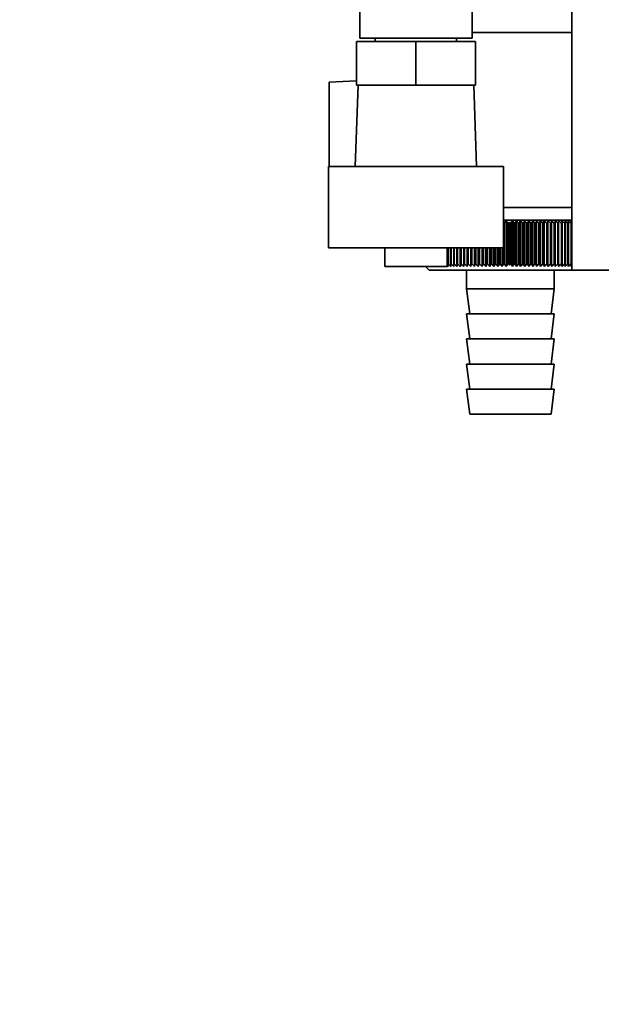
# Paper-space layout 'Blatt1' of a CAD drawing. Units: millimetres. Extents: x 0 to 11880, y 0 to 8400.
# Drawn here: x 7482 to 7575, y 6076 to 6234 of the extents above; entities that cross this region are included whole.
import ezdxf

# ---------------------------------------------------------------- set-up
doc = ezdxf.new("R2010")
doc.units = ezdxf.units.MM
doc.header["$LTSCALE"] = 20
doc.layers.add('1', color=7, linetype='Continuous')
doc.styles.add('SLDTEXTSTYLE0', font='TXT', dxfattribs={"width": 0.605})
doc.dimstyles.new('SLDDIMSTYLE0', dxfattribs={"dimtxt": 70, "dimasz": 50, "dimexe": 0, "dimexo": 0.0625, "dimgap": 17.5, "dimtad": 1, "dimdec": 1, "dimrnd": 1e-09, "dimzin": 12, "dimdsep": 46, "dimtxsty": 'SLDTEXTSTYLE0', "dimsah": 1, "dimcen": 0.09, "dimadec": 0, "dimazin": 3, "dimtfac": 1, "dimtdec": 1, "dimtofl": 0, "dimtmove": 0, "dimatfit": 3, "dimfxl": 1, "dimfrac": 2, "dimtolj": 1, "dimtzin": 12, "dimarcsym": 0})

# ---------------------------------------------------------------- blocks, each defined once
blk = doc.blocks.new('_D_2')
at = {"layer": '1'}
for p, q in [((7928.01, 7441.65), (6902.38, 7441.65)), ((6922.38, 5451.65), (6922.38, 7441.65)), ((7107.14, 5451.65), (6902.38, 5451.65)), ((7802.38, 5451.65), (7137.62, 5451.65))]:
    blk.add_line(p, q, dxfattribs=at)
for points in [[(6922.38, 7441.65), (6914.38, 7391.65), (6930.38, 7391.65)], [(6922.38, 5451.65), (6930.38, 5501.65), (6914.38, 5501.65)]]:
    blk.add_solid(points, dxfattribs=at)
at = {"layer": '1', "insert": (6832.15, 6339.71), "char_height": 70, "attachment_point": 1, "rotation": 90, "style": 'SLDTEXTSTYLE0'}
blk.add_mtext('1990', dxfattribs=at)

psp = doc.layouts.new('Blatt1')

# ---------------------------------------------------------------- linework, layer by layer
at = {"color": 7, "linetype": 'Continuous', "lineweight": 35}
for p, q in [((7570.22, 7076.68), (7570.22, 6193.68)), ((7536.28, 6237.78), (7536.28, 6230.74)), ((7554.28, 6230.74), (7554.28, 6237.8)), ((7554.28, 6231.65), (7570.22, 6231.65)), ((7535.78, 6230.24), (7535.78, 6223.24)), ((7535.78, 6230.24), (7545.28, 6230.24)), ((7536.28, 6230.74), (7554.28, 6230.74)), ((7538.78, 6230.74), (7538.78, 6230.24)), ((7545.28, 6230.24), (7545.28, 6223.24)), ((7545.28, 6230.24), (7554.78, 6230.24)), ((7551.78, 6230.24), (7551.78, 6230.74)), ((7554.78, 6230.24), (7554.78, 6223.24)), ((7535.78, 6223.92), (7531.38, 6223.69)), ((7531.38, 6223.69), (7531.38, 6210.24)), ((7536.04, 6223.24), (7535.58, 6210.24)), ((7535.78, 6223.24), (7545.28, 6223.24)), ((7545.28, 6223.24), (7554.78, 6223.24)), ((7554.98, 6210.24), (7554.53, 6223.24)), ((7531.28, 6210.24), (7531.28, 6197.24)), ((7545.28, 6210.24), (7531.28, 6210.24)), ((7559.28, 6210.24), (7545.28, 6210.24)), ((7559.28, 6197.24), (7559.28, 6210.24)), ((7570.22, 6203.65), (7559.28, 6203.65)), ((7570.22, 6201.65), (7559.28, 6201.65)), ((7559.69, 6194.25), (7559.69, 6201.56)), ((7560.19, 6194.47), (7560.19, 6201.34)), ((7560.71, 6194.25), (7560.71, 6201.56)), ((7561.36, 6194.25), (7561.36, 6201.56)), ((7562.01, 6194.25), (7562.01, 6201.56)), ((7562.66, 6194.25), (7562.66, 6201.56)), ((7563.3, 6194.25), (7563.3, 6201.56)), ((7563.94, 6194.25), (7563.94, 6201.56)), ((7564.56, 6194.25), (7564.56, 6201.56)), ((7565.18, 6194.25), (7565.18, 6201.56)), ((7565.79, 6194.25), (7565.79, 6201.56)), ((7566.38, 6194.25), (7566.38, 6201.56)), ((7566.96, 6194.25), (7566.96, 6201.56)), ((7567.53, 6194.25), (7567.53, 6201.56)), ((7568.63, 6201.15), (7568.6, 6201.56)), ((7559.27, 6201.15), (7559.4, 6201.15)), ((7559.4, 6194.65), (7559.4, 6201.15)), ((7559.94, 6201.15), (7560.07, 6201.15)), ((7559.94, 6201.15), (7559.94, 6194.65)), ((7560.07, 6194.65), (7560.07, 6201.15)), ((7560.31, 6201.15), (7560.45, 6201.15)), ((7560.31, 6201.15), (7560.31, 6194.65)), ((7560.45, 6194.65), (7560.45, 6201.15)), ((7560.99, 6201.15), (7561.12, 6201.15)), ((7560.99, 6201.15), (7560.99, 6194.65)), ((7561.12, 6194.65), (7561.12, 6201.15)), ((7561.66, 6201.15), (7561.79, 6201.15)), ((7561.66, 6201.15), (7561.66, 6194.65)), ((7561.79, 6194.65), (7561.79, 6201.15)), ((7562.33, 6201.15), (7562.46, 6201.15)), ((7562.33, 6201.15), (7562.33, 6194.65)), ((7562.46, 6194.65), (7562.46, 6201.15)), ((7563, 6201.15), (7563.12, 6201.15)), ((7563, 6201.15), (7563, 6194.65)), ((7563.12, 6194.65), (7563.12, 6201.15)), ((7563.66, 6201.15), (7563.78, 6201.15)), ((7563.66, 6201.15), (7563.66, 6194.65)), ((7563.78, 6194.65), (7563.78, 6201.15)), ((7564.31, 6201.15), (7564.43, 6201.15)), ((7564.31, 6201.15), (7564.31, 6194.65)), ((7564.43, 6194.65), (7564.43, 6201.15)), ((7564.95, 6201.15), (7565.07, 6201.15)), ((7564.95, 6201.15), (7564.95, 6194.65)), ((7565.07, 6194.65), (7565.07, 6201.15)), ((7565.58, 6201.15), (7565.7, 6201.15)), ((7565.58, 6201.15), (7565.58, 6194.65)), ((7565.7, 6194.65), (7565.7, 6201.15)), ((7566.2, 6201.15), (7566.32, 6201.15)), ((7566.2, 6201.15), (7566.2, 6194.65)), ((7566.32, 6194.65), (7566.32, 6201.15)), ((7566.81, 6201.15), (7566.92, 6201.15)), ((7566.81, 6201.15), (7566.81, 6194.65)), ((7566.92, 6194.65), (7566.92, 6201.15)), ((7567.4, 6201.15), (7567.51, 6201.15)), ((7567.4, 6201.15), (7567.4, 6194.65)), ((7567.51, 6194.65), (7567.51, 6201.15)), ((7567.97, 6201.15), (7568.08, 6201.15)), ((7567.97, 6201.15), (7567.97, 6194.65)), ((7568.08, 6194.65), (7568.08, 6201.15)), ((7568.53, 6201.15), (7568.63, 6201.15)), ((7568.53, 6201.15), (7568.53, 6194.65)), ((7568.63, 6194.65), (7568.63, 6201.15)), ((7569.07, 6201.15), (7569.17, 6201.15)), ((7569.07, 6201.15), (7569.07, 6194.65)), ((7569.17, 6194.65), (7569.17, 6201.15)), ((7569.58, 6201.15), (7569.68, 6201.15)), ((7569.58, 6201.15), (7569.58, 6194.65)), ((7569.68, 6194.65), (7569.68, 6201.15)), ((7570.08, 6201.15), (7570.17, 6201.15)), ((7570.08, 6201.15), (7570.08, 6194.65)), ((7570.17, 6194.65), (7570.17, 6201.15)), ((7531.28, 6197.24), (7545.28, 6197.24)), ((7540.28, 6197.24), (7540.28, 6194.24)), ((7545.28, 6197.24), (7559.28, 6197.24)), ((7550.28, 6194.24), (7550.28, 6197.24)), ((7550.32, 6197.24), (7550.32, 6194.65)), ((7550.41, 6194.65), (7550.41, 6197.24)), ((7550.8, 6197.24), (7550.8, 6194.65)), ((7550.9, 6194.65), (7550.9, 6197.24)), ((7551.31, 6197.24), (7551.31, 6194.65)), ((7551.4, 6194.65), (7551.4, 6197.24)), ((7551.83, 6197.24), (7551.83, 6194.65)), ((7551.93, 6194.65), (7551.93, 6197.24)), ((7552.37, 6197.24), (7552.37, 6194.65)), ((7552.48, 6194.65), (7552.48, 6197.24)), ((7552.93, 6197.24), (7552.93, 6194.65)), ((7552.93, 6194.25), (7552.93, 6197.24)), ((7553.04, 6194.65), (7553.04, 6197.24)), ((7553.48, 6194.25), (7553.48, 6197.24)), ((7553.51, 6197.24), (7553.51, 6194.65)), ((7553.62, 6194.65), (7553.62, 6197.24)), ((7554.05, 6194.25), (7554.05, 6197.24)), ((7554.11, 6197.24), (7554.11, 6194.65)), ((7554.22, 6194.65), (7554.22, 6197.24)), ((7554.64, 6194.25), (7554.64, 6197.24)), ((7554.72, 6197.24), (7554.72, 6194.65)), ((7554.83, 6194.65), (7554.83, 6197.24)), ((7555.24, 6194.25), (7555.24, 6197.24)), ((7555.34, 6197.24), (7555.34, 6194.65)), ((7555.46, 6194.65), (7555.46, 6197.24)), ((7555.85, 6194.25), (7555.85, 6197.24)), ((7555.97, 6197.24), (7555.97, 6194.65)), ((7556.1, 6194.65), (7556.1, 6197.24)), ((7556.47, 6194.25), (7556.47, 6197.24)), ((7556.62, 6197.24), (7556.62, 6194.65)), ((7556.74, 6194.65), (7556.74, 6197.24)), ((7557.1, 6194.25), (7557.1, 6197.24)), ((7557.27, 6197.24), (7557.27, 6194.65)), ((7557.4, 6194.65), (7557.4, 6197.24)), ((7557.74, 6194.25), (7557.74, 6197.24)), ((7557.93, 6197.24), (7557.93, 6194.65)), ((7558.06, 6194.65), (7558.06, 6197.24)), ((7558.39, 6194.25), (7558.39, 6197.24)), ((7558.6, 6197.24), (7558.6, 6194.65)), ((7558.72, 6194.65), (7558.72, 6197.24)), ((7559.04, 6194.25), (7559.04, 6197.24)), ((7559.27, 6197.24), (7559.27, 6194.65)), ((7540.28, 6194.24), (7545.28, 6194.24)), ((7545.28, 6194.24), (7550.28, 6194.24)), ((7546.79, 6194.24), (7547.38, 6193.65)), ((7547.38, 6193.65), (7573.38, 6193.65)), ((7550.43, 6194.25), (7550.28, 6194.37)), ((7550.41, 6194.65), (7550.32, 6194.65)), ((7550.9, 6194.65), (7550.8, 6194.65)), ((7551.4, 6194.65), (7551.31, 6194.65)), ((7551.93, 6194.65), (7551.83, 6194.65)), ((7552.48, 6194.65), (7552.37, 6194.65)), ((7553.04, 6194.65), (7552.93, 6194.65)), ((7553.38, 6193.65), (7553.38, 6190.65)), ((7553.62, 6194.65), (7553.51, 6194.65)), ((7554.22, 6194.65), (7554.11, 6194.65)), ((7554.83, 6194.65), (7554.72, 6194.65)), ((7555.46, 6194.65), (7555.34, 6194.65)), ((7556.1, 6194.65), (7555.97, 6194.65)), ((7556.74, 6194.65), (7556.62, 6194.65)), ((7557.4, 6194.65), (7557.27, 6194.65)), ((7558.06, 6194.65), (7557.93, 6194.65)), ((7558.72, 6194.65), (7558.6, 6194.65)), ((7559.4, 6194.65), (7559.27, 6194.65)), ((7560.07, 6194.65), (7559.94, 6194.65)), ((7560.45, 6194.65), (7560.31, 6194.65)), ((7561.12, 6194.65), (7560.99, 6194.65)), ((7561.79, 6194.65), (7561.66, 6194.65)), ((7562.46, 6194.65), (7562.33, 6194.65)), ((7563.12, 6194.65), (7563, 6194.65)), ((7563.78, 6194.65), (7563.66, 6194.65)), ((7564.43, 6194.65), (7564.31, 6194.65)), ((7565.07, 6194.65), (7564.95, 6194.65)), ((7565.7, 6194.65), (7565.58, 6194.65)), ((7566.32, 6194.65), (7566.2, 6194.65)), ((7566.92, 6194.65), (7566.81, 6194.65)), ((7567.38, 6190.65), (7567.38, 6193.65)), ((7567.51, 6194.65), (7567.4, 6194.65)), ((7568.08, 6194.65), (7567.97, 6194.65)), ((7568.63, 6194.65), (7568.53, 6194.65)), ((7569.17, 6194.65), (7569.07, 6194.65)), ((7569.68, 6194.65), (7569.58, 6194.65)), ((7570.17, 6194.65), (7570.08, 6194.65)), ((7570.22, 6194.37), (7570.08, 6194.25)), ((7603.92, 6193.68), (7570.22, 6193.68)), ((7573.38, 6193.65), (7573.41, 6193.68)), ((7553.38, 6190.65), (7553.88, 6186.65)), ((7553.38, 6190.65), (7567.38, 6190.65)), ((7566.88, 6186.65), (7567.38, 6190.65)), ((7553.38, 6186.65), (7553.88, 6182.65)), ((7553.38, 6186.65), (7567.38, 6186.65)), ((7566.88, 6182.65), (7567.38, 6186.65)), ((7553.38, 6182.65), (7553.88, 6178.65)), ((7553.38, 6182.65), (7567.38, 6182.65)), ((7566.88, 6178.65), (7567.38, 6182.65)), ((7553.38, 6178.65), (7553.88, 6174.65)), ((7553.38, 6178.65), (7567.38, 6178.65)), ((7566.88, 6174.65), (7567.38, 6178.65)), ((7553.38, 6174.65), (7553.88, 6170.65)), ((7553.38, 6174.65), (7567.38, 6174.65)), ((7566.88, 6170.65), (7567.38, 6174.65)), ((7553.88, 6170.65), (7566.88, 6170.65))]:
    psp.add_line(p, q, dxfattribs=at)
at = {"color": 7, "linetype": 'Continuous', "lineweight": 35, "flags": 128}
for points in [[(7567.51, 6201.15), (7567.51, 6201.2), (7567.51, 6201.25), (7567.51, 6201.31), (7567.52, 6201.36), (7567.52, 6201.41), (7567.52, 6201.46), (7567.52, 6201.51), (7567.53, 6201.56)], [(7568.08, 6201.15), (7568.08, 6201.2), (7568.08, 6201.25), (7568.08, 6201.31), (7568.08, 6201.36), (7568.08, 6201.41), (7568.08, 6201.46), (7568.07, 6201.51), (7568.07, 6201.56)]]:
    psp.add_lwpolyline(points, dxfattribs=at)
at = {"color": 7, "linetype": 'Continuous', "lineweight": 35}
for centre, radius, start, end in [((7625.72, 6153.72), 81.54, 144.0749, 144.4274), ((7490.54, 6158.51), 81.46, 31.5677, 31.9044), ((7625.43, 6157.45), 78.63, 146.0748, 146.2356), ((7496.55, 6158.28), 76.84, 33.9145, 34.0794), ((7629.42, 6156.89), 81.96, 146.9702, 147.309), ((7494.68, 6155.45), 80.54, 34.575, 34.9274), ((7632.55, 6158.81), 83.04, 149.0141, 149.3412), ((7496.7, 6153.39), 80.63, 36.3199, 36.6797), ((7636.5, 6160.63), 84.99, 151.2107, 151.5233), ((7498.35, 6151.29), 81.11, 37.9294, 38.2948), ((7641.57, 6162.32), 88.13, 153.5622, 153.8574), ((7499.72, 6149.16), 81.89, 39.4097, 39.7793), ((7648.21, 6163.88), 92.89, 156.0688, 156.3432), ((7500.87, 6147.02), 82.9, 40.7673, 41.1398), ((7657.11, 6165.28), 99.99, 158.7278, 158.9779), ((7501.84, 6144.89), 84.07, 42.0085, 42.383), ((7669.47, 6166.52), 110.6, 161.5327, 161.7549), ((7502.67, 6142.79), 85.35, 43.1396, 43.5152), ((7687.46, 6167.59), 126.91, 164.4735, 164.6642), ((7503.38, 6140.74), 86.71, 44.1664, 44.5426), ((7715.5, 6168.47), 153.33, 167.5358, 167.6915), ((7504.01, 6138.75), 88.1, 45.0945, 45.4708), ((7764.31, 6169.15), 200.57, 170.7005, 170.8184), ((7504.56, 6136.86), 89.49, 45.9291, 46.3051), ((7867.96, 6169.63), 302.69, 173.945, 174.0225), ((7505.06, 6135.06), 90.85, 46.6748, 47.0503), ((7505.52, 6133.39), 92.15, 47.336, 47.7109), ((7505.95, 6131.86), 93.37, 47.9165, 48.2906), ((7506.36, 6130.47), 94.49, 48.4196, 48.7929), ((7506.75, 6129.25), 95.49, 48.8483, 49.2208), ((7314.05, 6169.49), 257.08, 7.0747, 7.1662), ((7507.12, 6128.2), 96.36, 49.205, 49.5769), ((7391.63, 6168.94), 180.94, 10.2553, 10.3863), ((7512.76, 6133.58), 88.92, 49.7435, 49.8665), ((7431.28, 6168.19), 142.75, 13.3506, 13.5186)]:
    psp.add_arc(centre, radius, start, end, dxfattribs=at)
for points, knots in [([(7550.32, 6194.65), (7550.34, 6194.58), (7550.38, 6194.44), (7550.42, 6194.3), (7550.43, 6194.25)], [0, 0, 0, 0, 0.56434, 1, 1, 1, 1]), ([(7550.89, 6194.25), (7550.8, 6194.32), (7550.64, 6194.46), (7550.48, 6194.59), (7550.41, 6194.65)], [0, 0, 0, 0, 0.55565, 1, 1, 1, 1]), ([(7550.8, 6194.65), (7550.82, 6194.58), (7550.85, 6194.44), (7550.88, 6194.3), (7550.89, 6194.25)], [0, 0, 0, 0, 0.56434, 1, 1, 1, 1]), ([(7551.37, 6194.25), (7551.28, 6194.32), (7551.12, 6194.46), (7550.97, 6194.59), (7550.9, 6194.65)], [0, 0, 0, 0, 0.55565, 1, 1, 1, 1]), ([(7551.31, 6194.65), (7551.32, 6194.58), (7551.34, 6194.44), (7551.36, 6194.3), (7551.37, 6194.25)], [0, 0, 0, 0, 0.56434, 1, 1, 1, 1]), ([(7551.87, 6194.25), (7551.78, 6194.32), (7551.63, 6194.46), (7551.47, 6194.59), (7551.4, 6194.65)], [0, 0, 0, 0, 0.55565, 1, 1, 1, 1]), ([(7551.83, 6194.65), (7551.84, 6194.58), (7551.85, 6194.44), (7551.86, 6194.3), (7551.87, 6194.25)], [0, 0, 0, 0, 0.56434, 1, 1, 1, 1]), ([(7552.39, 6194.25), (7552.3, 6194.32), (7552.15, 6194.46), (7552, 6194.59), (7551.93, 6194.65)], [0, 0, 0, 0, 0.55565, 1, 1, 1, 1]), ([(7552.37, 6194.65), (7552.38, 6194.58), (7552.38, 6194.44), (7552.39, 6194.3), (7552.39, 6194.25)], [0, 0, 0, 0, 0.56434, 1, 1, 1, 1]), ([(7552.93, 6194.25), (7552.84, 6194.32), (7552.69, 6194.46), (7552.54, 6194.59), (7552.48, 6194.65)], [0, 0, 0, 0, 0.55565, 1, 1, 1, 1]), ([(7552.93, 6194.65), (7552.93, 6194.58), (7552.93, 6194.44), (7552.93, 6194.3), (7552.93, 6194.25)], [0, 0, 0, 0, 0.56434, 1, 1, 1, 1]), ([(7553.48, 6194.25), (7553.4, 6194.32), (7553.25, 6194.46), (7553.11, 6194.59), (7553.04, 6194.65)], [0, 0, 0, 0, 0.5556499, 1, 1, 1, 1]), ([(7553.51, 6194.65), (7553.51, 6194.58), (7553.5, 6194.44), (7553.49, 6194.3), (7553.48, 6194.25)], [0, 0, 0, 0, 0.56434, 1, 1, 1, 1]), ([(7554.05, 6194.25), (7553.97, 6194.32), (7553.83, 6194.46), (7553.69, 6194.59), (7553.62, 6194.65)], [0, 0, 0, 0, 0.55565, 1, 1, 1, 1]), ([(7554.11, 6194.65), (7554.1, 6194.58), (7554.08, 6194.44), (7554.06, 6194.3), (7554.05, 6194.25)], [0, 0, 0, 0, 0.56434, 1, 1, 1, 1]), ([(7554.64, 6194.25), (7554.56, 6194.32), (7554.42, 6194.46), (7554.28, 6194.59), (7554.22, 6194.65)], [0, 0, 0, 0, 0.55565, 1, 1, 1, 1]), ([(7554.72, 6194.65), (7554.7, 6194.58), (7554.68, 6194.44), (7554.65, 6194.3), (7554.64, 6194.25)], [0, 0, 0, 0, 0.56434, 1, 1, 1, 1]), ([(7555.24, 6194.25), (7555.16, 6194.32), (7555.03, 6194.46), (7554.89, 6194.59), (7554.83, 6194.65)], [0, 0, 0, 0, 0.55565, 1, 1, 1, 1]), ([(7555.34, 6194.65), (7555.32, 6194.58), (7555.29, 6194.44), (7555.25, 6194.3), (7555.24, 6194.25)], [0, 0, 0, 0, 0.56434, 1, 1, 1, 1]), ([(7555.85, 6194.25), (7555.78, 6194.32), (7555.65, 6194.46), (7555.52, 6194.59), (7555.46, 6194.65)], [0, 0, 0, 0, 0.55565, 1, 1, 1, 1]), ([(7555.97, 6194.65), (7555.95, 6194.58), (7555.91, 6194.44), (7555.87, 6194.3), (7555.85, 6194.25)], [0, 0, 0, 0, 0.56434, 1, 1, 1, 1]), ([(7556.47, 6194.25), (7556.4, 6194.32), (7556.28, 6194.46), (7556.15, 6194.59), (7556.1, 6194.65)], [0, 0, 0, 0, 0.55565, 1, 1, 1, 1]), ([(7556.62, 6194.65), (7556.59, 6194.58), (7556.54, 6194.44), (7556.49, 6194.3), (7556.47, 6194.25)], [0, 0, 0, 0, 0.56434, 1, 1, 1, 1]), ([(7557.1, 6194.25), (7557.04, 6194.32), (7556.92, 6194.46), (7556.8, 6194.59), (7556.74, 6194.65)], [0, 0, 0, 0, 0.5556499, 1, 1, 1, 1]), ([(7557.27, 6194.65), (7557.24, 6194.58), (7557.18, 6194.44), (7557.13, 6194.3), (7557.1, 6194.25)], [0, 0, 0, 0, 0.56434, 1, 1, 1, 1]), ([(7557.74, 6194.25), (7557.68, 6194.32), (7557.56, 6194.46), (7557.45, 6194.59), (7557.4, 6194.65)], [0, 0, 0, 0, 0.55565, 1, 1, 1, 1]), ([(7557.93, 6194.65), (7557.9, 6194.58), (7557.83, 6194.44), (7557.77, 6194.3), (7557.74, 6194.25)], [0, 0, 0, 0, 0.56434, 1, 1, 1, 1]), ([(7558.39, 6194.25), (7558.33, 6194.32), (7558.22, 6194.46), (7558.11, 6194.59), (7558.06, 6194.65)], [0, 0, 0, 0, 0.55565, 1, 1, 1, 1]), ([(7558.6, 6194.65), (7558.56, 6194.58), (7558.49, 6194.44), (7558.42, 6194.3), (7558.39, 6194.25)], [0, 0, 0, 0, 0.56434, 1, 1, 1, 1]), ([(7559.04, 6194.25), (7558.98, 6194.32), (7558.87, 6194.46), (7558.77, 6194.59), (7558.72, 6194.65)], [0, 0, 0, 0, 0.55565, 1, 1, 1, 1]), ([(7559.27, 6194.65), (7559.22, 6194.58), (7559.15, 6194.44), (7559.07, 6194.3), (7559.04, 6194.25)], [0, 0, 0, 0, 0.56434, 1, 1, 1, 1]), ([(7559.69, 6194.25), (7559.63, 6194.32), (7559.54, 6194.46), (7559.44, 6194.59), (7559.4, 6194.65)], [0, 0, 0, 0, 0.55565, 1, 1, 1, 1]), ([(7559.94, 6194.65), (7559.89, 6194.58), (7559.81, 6194.44), (7559.72, 6194.3), (7559.69, 6194.25)], [0, 0, 0, 0, 0.56434, 1, 1, 1, 1]), ([(7560.19, 6194.47), (7560.17, 6194.5), (7560.13, 6194.56), (7560.09, 6194.63), (7560.07, 6194.65)], [0, 0, 0, 0, 0.558054, 1, 1, 1, 1]), ([(7560.31, 6194.65), (7560.29, 6194.62), (7560.25, 6194.56), (7560.21, 6194.5), (7560.19, 6194.47)], [0, 0, 0, 0, 0.561967, 1, 1, 1, 1]), ([(7560.71, 6194.25), (7560.66, 6194.32), (7560.57, 6194.46), (7560.48, 6194.59), (7560.45, 6194.65)], [0, 0, 0, 0, 0.55565, 1, 1, 1, 1]), ([(7560.99, 6194.65), (7560.94, 6194.58), (7560.84, 6194.44), (7560.75, 6194.3), (7560.71, 6194.25)], [0, 0, 0, 0, 0.56434, 1, 1, 1, 1]), ([(7561.36, 6194.25), (7561.32, 6194.32), (7561.24, 6194.46), (7561.16, 6194.59), (7561.12, 6194.65)], [0, 0, 0, 0, 0.55565, 1, 1, 1, 1]), ([(7561.66, 6194.65), (7561.61, 6194.58), (7561.51, 6194.44), (7561.41, 6194.3), (7561.36, 6194.25)], [0, 0, 0, 0, 0.56434, 1, 1, 1, 1]), ([(7562.01, 6194.25), (7561.97, 6194.32), (7561.9, 6194.46), (7561.82, 6194.59), (7561.79, 6194.65)], [0, 0, 0, 0, 0.55565, 1, 1, 1, 1]), ([(7562.33, 6194.65), (7562.27, 6194.58), (7562.17, 6194.44), (7562.06, 6194.3), (7562.01, 6194.25)], [0, 0, 0, 0, 0.56434, 1, 1, 1, 1]), ([(7562.66, 6194.25), (7562.62, 6194.32), (7562.56, 6194.46), (7562.49, 6194.59), (7562.46, 6194.65)], [0, 0, 0, 0, 0.55565, 1, 1, 1, 1]), ([(7563, 6194.65), (7562.93, 6194.58), (7562.82, 6194.44), (7562.71, 6194.3), (7562.66, 6194.25)], [0, 0, 0, 0, 0.56434, 1, 1, 1, 1]), ([(7563.3, 6194.25), (7563.27, 6194.32), (7563.21, 6194.46), (7563.15, 6194.59), (7563.12, 6194.65)], [0, 0, 0, 0, 0.55565, 1, 1, 1, 1]), ([(7563.66, 6194.65), (7563.59, 6194.58), (7563.47, 6194.44), (7563.35, 6194.3), (7563.3, 6194.25)], [0, 0, 0, 0, 0.56434, 1, 1, 1, 1]), ([(7563.94, 6194.25), (7563.91, 6194.32), (7563.86, 6194.46), (7563.8, 6194.59), (7563.78, 6194.65)], [0, 0, 0, 0, 0.55565, 1, 1, 1, 1]), ([(7564.31, 6194.65), (7564.24, 6194.58), (7564.11, 6194.44), (7563.99, 6194.3), (7563.94, 6194.25)], [0, 0, 0, 0, 0.56434, 1, 1, 1, 1]), ([(7564.56, 6194.25), (7564.54, 6194.32), (7564.49, 6194.46), (7564.45, 6194.59), (7564.43, 6194.65)], [0, 0, 0, 0, 0.55565, 1, 1, 1, 1]), ([(7564.95, 6194.65), (7564.88, 6194.58), (7564.75, 6194.44), (7564.62, 6194.3), (7564.56, 6194.25)], [0, 0, 0, 0, 0.56434, 1, 1, 1, 1]), ([(7565.18, 6194.25), (7565.16, 6194.32), (7565.12, 6194.46), (7565.09, 6194.59), (7565.07, 6194.65)], [0, 0, 0, 0, 0.55565, 1, 1, 1, 1]), ([(7565.58, 6194.65), (7565.51, 6194.58), (7565.37, 6194.44), (7565.24, 6194.3), (7565.18, 6194.25)], [0, 0, 0, 0, 0.56434, 1, 1, 1, 1]), ([(7565.79, 6194.25), (7565.77, 6194.32), (7565.74, 6194.46), (7565.71, 6194.59), (7565.7, 6194.65)], [0, 0, 0, 0, 0.5556499, 1, 1, 1, 1]), ([(7566.2, 6194.65), (7566.12, 6194.58), (7565.99, 6194.44), (7565.85, 6194.3), (7565.79, 6194.25)], [0, 0, 0, 0, 0.56434, 1, 1, 1, 1]), ([(7566.38, 6194.25), (7566.37, 6194.32), (7566.35, 6194.46), (7566.33, 6194.59), (7566.32, 6194.65)], [0, 0, 0, 0, 0.55565, 1, 1, 1, 1]), ([(7566.81, 6194.65), (7566.73, 6194.58), (7566.58, 6194.44), (7566.44, 6194.3), (7566.38, 6194.25)], [0, 0, 0, 0, 0.56434, 1, 1, 1, 1]), ([(7566.96, 6194.25), (7566.95, 6194.32), (7566.94, 6194.46), (7566.93, 6194.59), (7566.92, 6194.65)], [0, 0, 0, 0, 0.55565, 1, 1, 1, 1]), ([(7567.4, 6194.65), (7567.31, 6194.58), (7567.17, 6194.44), (7567.02, 6194.3), (7566.96, 6194.25)], [0, 0, 0, 0, 0.56434, 1, 1, 1, 1]), ([(7567.53, 6194.25), (7567.52, 6194.32), (7567.52, 6194.46), (7567.51, 6194.59), (7567.51, 6194.65)], [0, 0, 0, 0, 0.55565, 1, 1, 1, 1]), ([(7567.97, 6194.65), (7567.89, 6194.58), (7567.74, 6194.44), (7567.59, 6194.3), (7567.53, 6194.25)], [0, 0, 0, 0, 0.5643403, 1, 1, 1, 1]), ([(7568.07, 6194.25), (7568.07, 6194.32), (7568.08, 6194.46), (7568.08, 6194.59), (7568.08, 6194.65)], [0, 0, 0, 0, 0.55565, 1, 1, 1, 1]), ([(7568.53, 6194.65), (7568.44, 6194.58), (7568.29, 6194.44), (7568.14, 6194.3), (7568.07, 6194.25)], [0, 0, 0, 0, 0.56434, 1, 1, 1, 1]), ([(7568.6, 6194.25), (7568.61, 6194.32), (7568.62, 6194.46), (7568.63, 6194.59), (7568.63, 6194.65)], [0, 0, 0, 0, 0.55565, 1, 1, 1, 1]), ([(7569.07, 6194.65), (7568.98, 6194.58), (7568.83, 6194.44), (7568.67, 6194.3), (7568.6, 6194.25)], [0, 0, 0, 0, 0.5643403, 1, 1, 1, 1]), ([(7569.12, 6194.25), (7569.13, 6194.32), (7569.14, 6194.46), (7569.16, 6194.59), (7569.17, 6194.65)], [0, 0, 0, 0, 0.55565, 1, 1, 1, 1]), ([(7569.58, 6194.65), (7569.5, 6194.58), (7569.34, 6194.44), (7569.18, 6194.3), (7569.12, 6194.25)], [0, 0, 0, 0, 0.56434, 1, 1, 1, 1]), ([(7569.61, 6194.25), (7569.62, 6194.32), (7569.65, 6194.46), (7569.67, 6194.59), (7569.68, 6194.65)], [0, 0, 0, 0, 0.55565, 1, 1, 1, 1]), ([(7570.08, 6194.65), (7569.99, 6194.58), (7569.83, 6194.44), (7569.68, 6194.3), (7569.61, 6194.25)], [0, 0, 0, 0, 0.56434, 1, 1, 1, 1]), ([(7570.08, 6194.25), (7570.09, 6194.32), (7570.13, 6194.46), (7570.16, 6194.59), (7570.17, 6194.65)], [0, 0, 0, 0, 0.55565, 1, 1, 1, 1])]:
    psp.add_open_spline(points, degree=3, knots=knots, dxfattribs=at)

# ---------------------------------------------------------------- dimensions: what is measured, and where the dimension line sits
at = {"layer": '1'}
dim = psp.add_linear_dim(base=(6922.38, 7441.65), p1=(7822.38, 5451.65), p2=(7948.01, 7441.65), angle=90, dimstyle='SLDDIMSTYLE0', dxfattribs=at)
dim.commit()
dim.dimension.update_dxf_attribs({"geometry": '_D_2', "text_midpoint": (6922.38, 6446.65), "dimtype": 160})

doc.saveas('drawing.dxf')
